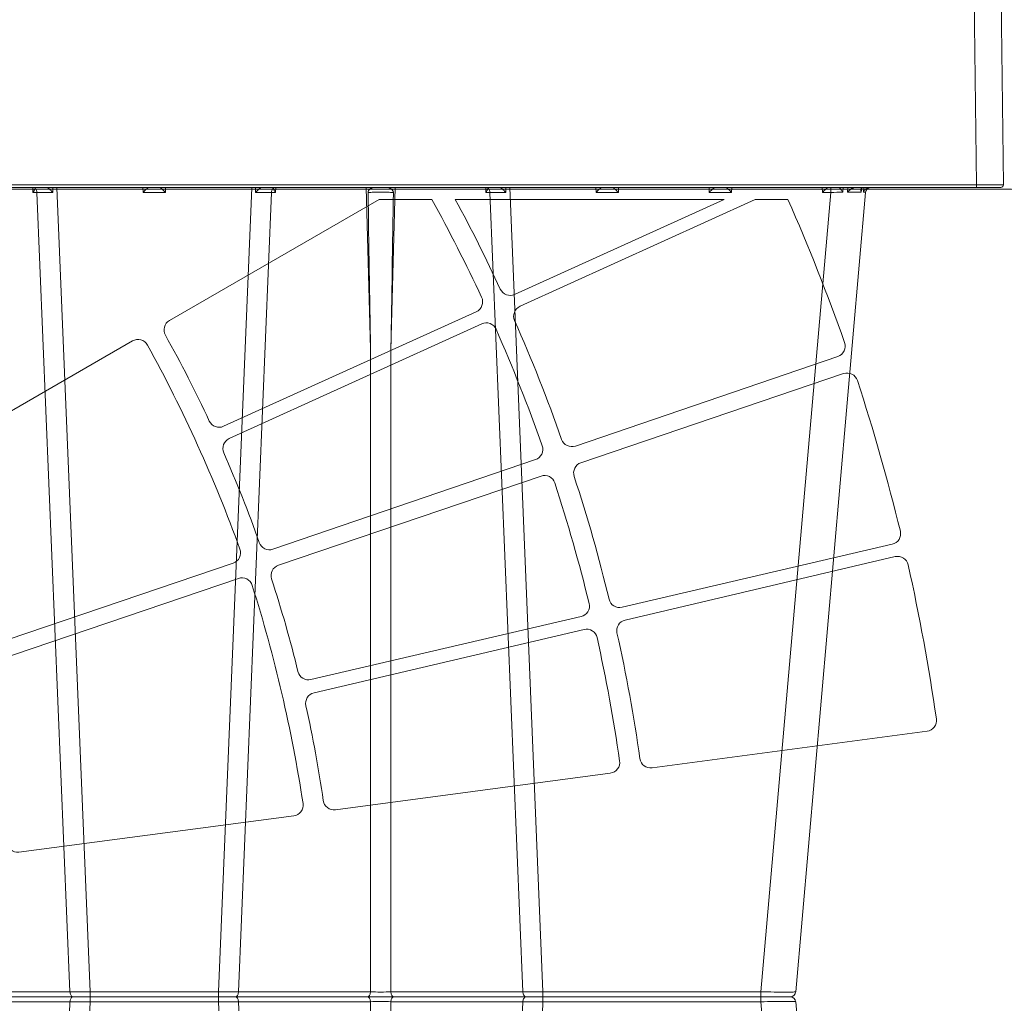
# Model space of a CAD drawing. Units: feet. Extents: x -0.8 to 15.8, y -0.3 to 10.3.
# Drawn here: x 7.4 to 7.6, y 2.2 to 2.4 of the extents above; entities that cross this region are included whole.
import ezdxf

# ---------------------------------------------------------------- set-up
doc = ezdxf.new("R2010")
doc.units = ezdxf.units.FT
doc.header["$MEASUREMENT"] = 0
doc.layers.get('0').update_dxf_attribs({"lineweight": 9})
for name, color, linetype, lineweight in [('UGD - DETAIL 1', 253, 'Continuous', 0), ('UGD - DETAIL 4', 7, 'Continuous', 18), ('UGD - DETAILS', 7, 'Continuous', 5)]:
    doc.layers.add(name, color=color, linetype=linetype, lineweight=lineweight)

# ---------------------------------------------------------------- blocks, each defined once
blk = doc.blocks.new('sub_AQBX_cube_right')
at = {"linetype": 'Continuous'}
for p, q in [((-749.02, 374.51), (-749.67, 325.51)), ((-744.02, 374.51), (-744.67, 325.51)), ((-744.67, 325.51), (-434.01, 325.51)), ((-744.67, 325.51), (-744.67, 325.01)), ((-749.17, 325.01), (-434.01, 325.01)), ((-724.09, 324.09), (-711.13, 175.92)), ((-723.68, 324.12), (-723.78, 325.01)), ((-723.37, 324.93), (-723.29, 324.12)), ((-720.81, 325.01), (-720.75, 324.12)), ((-719.9, 324.12), (-719.93, 325.01)), ((-717.62, 324.09), (-717.62, 325.01)), ((-717.62, 324.09), (-704.65, 175.92)), ((-716.1, 324.09), (-717.62, 324.09)), ((-716.07, 325.01), (-716.1, 324.09)), ((-699.25, 324.09), (-699.27, 325.01)), ((-695.1, 324.09), (-699.25, 324.09)), ((-695.07, 325.01), (-695.1, 324.09)), ((-678.25, 324.09), (-678.27, 325.01)), ((-674.1, 324.09), (-678.25, 324.09)), ((-674.07, 325.01), (-674.1, 324.09)), ((-664.27, 175.92), (-658.09, 325.01)), ((-654.41, 324.1), (-660.55, 175.91)), ((-657.36, 324.1), (-657.38, 325.01)), ((-653.67, 324.1), (-654.41, 324.1)), ((-654.07, 325.01), (-654.07, 324.92)), ((-653.65, 325.01), (-653.67, 324.1)), ((-636.06, 295.1), (-636.84, 325.01)), ((-631.5, 325.01), (-632.29, 295.1)), ((-614.68, 324.1), (-614.7, 325.01)), ((-613.94, 324.1), (-614.68, 324.1)), ((-614.27, 324.92), (-614.27, 325.01)), ((-607.8, 175.91), (-613.94, 324.1)), ((-610.97, 325.01), (-610.98, 324.1)), ((-610.26, 325.01), (-604.08, 175.92)), ((-594.25, 324.09), (-594.27, 325.01)), ((-590.1, 324.09), (-594.25, 324.09)), ((-590.07, 325.01), (-590.1, 324.09)), ((-574.09, 325.01), (-580.27, 175.92)), ((-576.55, 175.91), (-570.41, 324.1)), ((-573.36, 324.1), (-573.38, 325.01)), ((-569.67, 324.1), (-570.41, 324.1)), ((-570.07, 325.01), (-570.07, 324.92)), ((-569.65, 325.01), (-569.67, 324.1)), ((-636.06, 175.91), (-636.06, 295.1)), ((-632.29, 295.1), (-632.29, 175.91)), ((-704.65, 175.92), (-704.65, 174.09)), ((-704.65, 175.92), (-664.27, 175.92)), ((-664.27, 175.92), (-664.27, 174.09)), ((-660.55, 175.91), (-636.06, 175.91)), ((-632.29, 175.91), (-607.8, 175.91)), ((-604.08, 175.92), (-604.08, 174.09)), ((-604.08, 175.92), (-580.27, 175.92)), ((-580.27, 175.92), (-580.27, 174.09)), ((-576.55, 175.91), (-552.06, 175.91)), ((-724.09, 25.92), (-711.13, 174.09)), ((-717.62, 25.92), (-704.65, 174.09)), ((-474.21, 175.01), (-710.13, 175.01)), ((-704.65, 174.09), (-664.27, 174.09)), ((-664.27, 174.09), (-658.09, 25.01)), ((-654.41, 25.91), (-660.55, 174.1)), ((-660.55, 174.1), (-636.06, 174.1)), ((-636.06, 174.1), (-636.06, 54.92)), ((-632.29, 54.92), (-632.29, 174.1)), ((-632.29, 174.1), (-607.8, 174.1)), ((-607.8, 174.1), (-613.94, 25.91)), ((-610.26, 25.01), (-604.08, 174.09)), ((-604.08, 174.09), (-580.27, 174.09)), ((-574.09, 25.01), (-580.27, 174.09)), ((-576.55, 174.1), (-570.41, 25.91)), ((-576.55, 174.1), (-552.06, 174.1))]:
    blk.add_line(p, q, dxfattribs=at)
at = {"linetype": 'Continuous', "flags": 128}
for points in [[(-744.67, 325.51), (-745.16, 325.51), (-745.64, 325.51), (-746.12, 325.51), (-746.58, 325.52), (-747.02, 325.52), (-747.44, 325.52), (-747.84, 325.52), (-748.2, 325.52), (-748.53, 325.52), (-748.82, 325.52), (-749.08, 325.52), (-749.29, 325.52), (-749.45, 325.51), (-749.57, 325.51), (-749.64, 325.51), (-749.67, 325.51)], [(-724.72, 324.99), (-724.65, 324.98), (-724.59, 324.96), (-724.53, 324.94), (-724.47, 324.91), (-724.41, 324.89), (-724.32, 324.84), (-724.24, 324.79), (-724.16, 324.73), (-724.09, 324.67), (-723.99, 324.58), (-723.91, 324.48), (-723.83, 324.38), (-723.76, 324.28), (-723.72, 324.2), (-723.68, 324.12), (-723.68, 324.12)], [(-724.09, 324.09), (-724.07, 324.1), (-723.99, 324.11), (-723.86, 324.11), (-723.68, 324.12)], [(-723.22, 324.6), (-723.22, 324.65), (-723.23, 324.7), (-723.25, 324.75), (-723.27, 324.79), (-723.29, 324.84), (-723.32, 324.88), (-723.34, 324.9), (-723.37, 324.92), (-723.39, 324.94), (-723.43, 324.96), (-723.47, 324.98), (-723.51, 324.99), (-723.55, 325)], [(-723.29, 324.12), (-723.29, 324.13), (-723.26, 324.22), (-723.24, 324.31), (-723.22, 324.4), (-723.22, 324.49), (-723.22, 324.57), (-723.22, 324.6)], [(-723.29, 324.12), (-722.8, 324.13), (-722.2, 324.13), (-721.51, 324.13), (-720.75, 324.12)], [(-720.75, 324.12), (-720.75, 324.13), (-720.87, 324.25), (-720.99, 324.37), (-721.12, 324.49), (-721.21, 324.57), (-721.31, 324.65), (-721.41, 324.73), (-721.51, 324.79), (-721.58, 324.84), (-721.65, 324.88), (-721.73, 324.91), (-721.8, 324.94), (-721.85, 324.96), (-721.9, 324.98), (-721.95, 324.99), (-722, 325)], [(-719.27, 324.99), (-719.27, 324.98), (-719.28, 324.96), (-719.29, 324.94), (-719.3, 324.91), (-719.31, 324.89), (-719.34, 324.84), (-719.38, 324.79), (-719.42, 324.73), (-719.46, 324.67), (-719.53, 324.58), (-719.6, 324.48), (-719.68, 324.38), (-719.77, 324.28), (-719.83, 324.2), (-719.89, 324.12), (-719.9, 324.12)], [(-716.1, 324.09), (-716.16, 324.16), (-716.23, 324.23), (-716.3, 324.29), (-716.36, 324.36), (-716.43, 324.43), (-716.5, 324.5), (-716.57, 324.57), (-716.64, 324.63), (-716.71, 324.7), (-716.78, 324.77), (-716.85, 324.83), (-716.91, 324.89), (-716.97, 324.94), (-717.02, 324.97), (-717.05, 325), (-717.07, 325.01)], [(-698.28, 325.01), (-698.3, 325), (-698.33, 324.97), (-698.38, 324.94), (-698.43, 324.89), (-698.5, 324.83), (-698.56, 324.77), (-698.63, 324.7), (-698.7, 324.63), (-698.77, 324.57), (-698.84, 324.5), (-698.91, 324.43), (-698.98, 324.36), (-699.05, 324.29), (-699.11, 324.23), (-699.18, 324.16), (-699.25, 324.09)], [(-695.1, 324.09), (-695.16, 324.16), (-695.23, 324.23), (-695.3, 324.29), (-695.36, 324.36), (-695.43, 324.43), (-695.5, 324.5), (-695.57, 324.57), (-695.64, 324.63), (-695.71, 324.7), (-695.78, 324.77), (-695.85, 324.83), (-695.91, 324.89), (-695.97, 324.94), (-696.02, 324.97), (-696.05, 325), (-696.07, 325.01)], [(-677.28, 325.01), (-677.3, 325), (-677.33, 324.97), (-677.38, 324.94), (-677.43, 324.89), (-677.5, 324.83), (-677.56, 324.77), (-677.63, 324.7), (-677.7, 324.63), (-677.77, 324.57), (-677.84, 324.5), (-677.91, 324.43), (-677.98, 324.36), (-678.05, 324.29), (-678.11, 324.23), (-678.18, 324.16), (-678.25, 324.09)], [(-674.1, 324.09), (-674.16, 324.16), (-674.23, 324.23), (-674.3, 324.29), (-674.36, 324.36), (-674.43, 324.43), (-674.5, 324.5), (-674.57, 324.57), (-674.64, 324.63), (-674.71, 324.7), (-674.78, 324.77), (-674.85, 324.83), (-674.91, 324.89), (-674.97, 324.94), (-675.02, 324.97), (-675.05, 325), (-675.07, 325.01)], [(-656.31, 325.01), (-656.32, 325), (-656.34, 325), (-656.37, 324.99), (-656.39, 324.98), (-656.41, 324.97), (-656.45, 324.95), (-656.49, 324.92), (-656.53, 324.9), (-656.57, 324.87), (-656.63, 324.82), (-656.7, 324.76), (-656.77, 324.7), (-656.84, 324.64), (-656.94, 324.54), (-657.04, 324.44), (-657.14, 324.34), (-657.24, 324.23), (-657.36, 324.1), (-657.36, 324.1)], [(-654.07, 324.92), (-654.16, 324.83), (-654.24, 324.72), (-654.3, 324.59), (-654.36, 324.44), (-654.39, 324.27), (-654.41, 324.1), (-654.41, 324.1)], [(-653.67, 324.1), (-653.74, 324.2), (-653.81, 324.29), (-653.88, 324.39), (-653.94, 324.49), (-653.99, 324.59), (-654.04, 324.69), (-654.07, 324.79), (-654.08, 324.88)], [(-635.51, 325.01), (-635.54, 325.01), (-635.57, 325), (-635.6, 325), (-635.64, 324.99), (-635.68, 324.98), (-635.71, 324.97), (-635.77, 324.95), (-635.83, 324.92), (-635.88, 324.89), (-635.94, 324.86), (-636, 324.82), (-636.07, 324.78), (-636.13, 324.73), (-636.19, 324.68), (-636.25, 324.62), (-636.32, 324.55), (-636.36, 324.51), (-636.39, 324.45), (-636.43, 324.4), (-636.45, 324.36), (-636.47, 324.31), (-636.49, 324.26), (-636.5, 324.22), (-636.51, 324.18), (-636.52, 324.15), (-636.52, 324.12), (-636.52, 324.09)], [(-631.83, 324.09), (-632.07, 324.1), (-632.33, 324.1), (-632.61, 324.11), (-632.9, 324.11), (-633.21, 324.12), (-633.52, 324.12), (-633.85, 324.12), (-634.17, 324.12), (-634.5, 324.12), (-634.82, 324.12), (-635.14, 324.12), (-635.44, 324.11), (-635.74, 324.11), (-636.02, 324.1), (-636.28, 324.1), (-636.52, 324.09)], [(-631.83, 324.09), (-631.83, 324.12), (-631.83, 324.15), (-631.83, 324.18), (-631.84, 324.23), (-631.86, 324.27), (-631.87, 324.31), (-631.89, 324.35), (-631.91, 324.38), (-631.94, 324.44), (-631.98, 324.49), (-632.04, 324.56), (-632.1, 324.63), (-632.17, 324.7), (-632.25, 324.76), (-632.3, 324.8), (-632.35, 324.83), (-632.4, 324.86), (-632.46, 324.89), (-632.51, 324.92), (-632.56, 324.94), (-632.62, 324.96), (-632.67, 324.98), (-632.72, 324.99), (-632.77, 325), (-632.81, 325.01), (-632.84, 325.01)], [(-614.27, 324.88), (-614.28, 324.79), (-614.31, 324.69), (-614.35, 324.59), (-614.41, 324.49), (-614.47, 324.39), (-614.53, 324.29), (-614.6, 324.2), (-614.68, 324.1)], [(-614.27, 324.92), (-614.18, 324.83), (-614.11, 324.72), (-614.04, 324.59), (-613.99, 324.44), (-613.95, 324.27), (-613.94, 324.1), (-613.94, 324.1)], [(-610.98, 324.1), (-610.99, 324.1), (-611.07, 324.19), (-611.15, 324.28), (-611.24, 324.37), (-611.33, 324.46), (-611.42, 324.55), (-611.51, 324.64), (-611.6, 324.72), (-611.66, 324.77), (-611.72, 324.82), (-611.78, 324.87), (-611.84, 324.91), (-611.87, 324.93), (-611.9, 324.95), (-611.93, 324.97), (-611.96, 324.99), (-611.99, 324.99), (-612, 325), (-612.02, 325.01), (-612.04, 325.01)], [(-593.28, 325.01), (-593.3, 325), (-593.33, 324.97), (-593.38, 324.94), (-593.43, 324.89), (-593.5, 324.83), (-593.56, 324.77), (-593.63, 324.7), (-593.7, 324.63), (-593.77, 324.57), (-593.84, 324.5), (-593.91, 324.43), (-593.98, 324.36), (-594.05, 324.29), (-594.11, 324.23), (-594.18, 324.16), (-594.25, 324.09)], [(-590.1, 324.09), (-590.16, 324.16), (-590.23, 324.23), (-590.3, 324.29), (-590.36, 324.36), (-590.43, 324.43), (-590.5, 324.5), (-590.57, 324.57), (-590.64, 324.63), (-590.71, 324.7), (-590.78, 324.77), (-590.85, 324.83), (-590.91, 324.89), (-590.97, 324.94), (-591.02, 324.97), (-591.05, 325), (-591.07, 325.01)], [(-572.31, 325.01), (-572.32, 325), (-572.34, 325), (-572.37, 324.99), (-572.39, 324.98), (-572.41, 324.97), (-572.45, 324.95), (-572.49, 324.92), (-572.53, 324.9), (-572.57, 324.87), (-572.63, 324.82), (-572.7, 324.76), (-572.77, 324.7), (-572.84, 324.64), (-572.94, 324.54), (-573.04, 324.44), (-573.14, 324.34), (-573.24, 324.23), (-573.36, 324.1), (-573.36, 324.1)], [(-570.41, 324.1), (-570.39, 324.27), (-570.36, 324.44), (-570.3, 324.59), (-570.24, 324.72), (-570.16, 324.83), (-570.08, 324.92), (-570.07, 324.92)], [(-569.67, 324.1), (-569.74, 324.2), (-569.81, 324.29), (-569.88, 324.39), (-569.94, 324.49), (-569.99, 324.59), (-570.04, 324.69), (-570.07, 324.79), (-570.08, 324.88)], [(-711.13, 175.92), (-711.1, 175.91), (-711, 175.9), (-710.85, 175.9), (-710.64, 175.89), (-710.36, 175.89), (-710.04, 175.89), (-709.66, 175.88), (-709.23, 175.88), (-708.76, 175.88), (-708.25, 175.89), (-707.7, 175.89), (-707.13, 175.89), (-706.53, 175.9), (-705.92, 175.9), (-705.29, 175.91), (-704.65, 175.92)], [(-661.12, 175.01), (-661.02, 175.02), (-660.92, 175.07), (-660.83, 175.14), (-660.75, 175.24), (-660.68, 175.36), (-660.62, 175.51), (-660.58, 175.66), (-660.56, 175.83), (-660.55, 175.91)], [(-636.63, 175.01), (-636.53, 175.02), (-636.43, 175.07), (-636.34, 175.14), (-636.26, 175.24), (-636.19, 175.36), (-636.13, 175.51), (-636.09, 175.66), (-636.06, 175.83), (-636.06, 175.91)], [(-636.06, 175.91), (-635.63, 175.9), (-635.16, 175.9), (-634.67, 175.89), (-634.17, 175.89), (-633.67, 175.89), (-633.18, 175.9), (-632.72, 175.9), (-632.29, 175.91)], [(-631.71, 175.01), (-631.81, 175.02), (-631.91, 175.07), (-632, 175.14), (-632.08, 175.24), (-632.15, 175.36), (-632.21, 175.51), (-632.25, 175.66), (-632.28, 175.83), (-632.29, 175.91)], [(-607.22, 175.01), (-607.32, 175.02), (-607.42, 175.07), (-607.51, 175.14), (-607.59, 175.24), (-607.66, 175.36), (-607.72, 175.51), (-607.76, 175.66), (-607.79, 175.83), (-607.8, 175.91)], [(-577.12, 175.01), (-577.02, 175.02), (-576.92, 175.07), (-576.83, 175.14), (-576.75, 175.24), (-576.68, 175.36), (-576.62, 175.51), (-576.58, 175.66), (-576.56, 175.83), (-576.55, 175.91)], [(-711.13, 174.09), (-711.1, 174.1), (-711, 174.11), (-710.85, 174.11), (-710.64, 174.12), (-710.36, 174.12), (-710.04, 174.13), (-709.66, 174.13), (-709.23, 174.13), (-708.76, 174.13), (-708.25, 174.13), (-707.7, 174.12), (-707.13, 174.12), (-706.53, 174.11), (-705.92, 174.11), (-705.29, 174.1), (-704.65, 174.09)], [(-661.12, 175.01), (-661.02, 174.99), (-660.92, 174.95), (-660.83, 174.87), (-660.75, 174.77), (-660.68, 174.65), (-660.62, 174.51), (-660.58, 174.35), (-660.56, 174.18), (-660.55, 174.1)], [(-636.63, 175.01), (-636.53, 174.99), (-636.43, 174.95), (-636.34, 174.87), (-636.26, 174.77), (-636.19, 174.65), (-636.13, 174.51), (-636.09, 174.35), (-636.06, 174.18), (-636.06, 174.1)], [(-636.06, 174.1), (-635.63, 174.11), (-635.16, 174.12), (-634.67, 174.12), (-634.17, 174.12), (-633.67, 174.12), (-633.18, 174.12), (-632.72, 174.11), (-632.29, 174.1)], [(-631.71, 175.01), (-631.81, 174.99), (-631.91, 174.95), (-632, 174.87), (-632.08, 174.77), (-632.15, 174.65), (-632.21, 174.51), (-632.25, 174.35), (-632.28, 174.18), (-632.29, 174.1)], [(-607.22, 175.01), (-607.32, 174.99), (-607.42, 174.95), (-607.51, 174.87), (-607.59, 174.77), (-607.66, 174.65), (-607.72, 174.51), (-607.76, 174.35), (-607.79, 174.18), (-607.8, 174.1)], [(-577.12, 175.01), (-577.02, 174.99), (-576.92, 174.95), (-576.83, 174.87), (-576.75, 174.77), (-576.68, 174.65), (-576.62, 174.51), (-576.58, 174.35), (-576.56, 174.18), (-576.55, 174.1)]]:
    blk.add_lwpolyline(points, dxfattribs=at)
at = {"linetype": 'Continuous'}
for centre, radius, start, end in [((-749.17, 325.51), 0.5, 179.25, 270), ((-15131.06, 539.37), 14500.83, 359.034767, 359.149332), ((-710.13, 174.01), 1, 90, 175), ((-661.43, -236.35), 410.45, 89.877, 90.3959), ((-606.92, -236.35), 410.45, 89.6041, 90.123), ((-577.43, -236.35), 410.45, 89.877, 90.3959)]:
    blk.add_arc(centre, radius, start, end, dxfattribs=at)
at = {"linetype": 'Continuous', "extrusion": (0, 0, -1)}
for centre, radius, start, end in [((725.09, 324.01), 1, 90, 175), ((723.82, -140.02), 464.16, 90.4838, 90.7654), ((655.32, -65.74), 389.84, 89.6998, 90.1342), ((-13862.71, 539.37), 14500.83, 359.034767, 359.149332), ((613.02, -65.74), 389.84, 89.8658, 90.3002), ((571.32, -65.74), 389.84, 89.6998, 90.1342), ((710.13, 176.01), 1, 270, 355), ((661.43, 586.36), 410.45, 269.877, 270.3959), ((606.92, 586.36), 410.45, 269.6041, 270.123), ((577.43, 586.36), 410.45, 269.877, 270.3959)]:
    blk.add_arc(centre, radius, start, end, dxfattribs=at)
blk = doc.blocks.new('sub_AQBX_cube_panel_simple')
for points in [[(-1.22274, -0.17188, -0.414262), (-1.22113, -0.17027), (-0.10525, -0.17027, 0.407535), (-0.10196, -0.16705), (-0.10097, -0.11028, -0.396292), (-0.0885, -0.09748), (0.08825, -0.09745, -0.408289), (0.10135, -0.11028), (0.10234, -0.16705, 0.410632), (0.10564, -0.17027), (1.22151, -0.17027, -0.41402), (1.22312, -0.17188), (1.22312, -1.13978, -0.414407), (1.22151, -1.14139), (0.10564, -1.14139, 0.407535), (0.10234, -1.14461), (0.10135, -1.20138, -0.409893), (0.08825, -1.21421), (-0.08787, -1.21421, -0.40819), (-0.10097, -1.20138), (-0.10196, -1.14461, 0.410632), (-0.10525, -1.14139), (-1.22113, -1.14139, -0.414049), (-1.22274, -1.13978)], [(0.75104, -0.32022), (0.90291, -0.25116, -0.417938), (0.9116, -0.25448, -0.017187), (0.93931, -0.32448, -0.417505), (0.93526, -0.33285), (0.77736, -0.38669, -0.410716), (0.76909, -0.38269, 0.019803), (0.74776, -0.32879, -0.410258)], [(0.75344, -0.39505), (0.59543, -0.4486, -0.409356), (0.58718, -0.44461, 0.045203), (0.54598, -0.35371, -0.409356), (0.54843, -0.34487), (0.69293, -0.26148, -0.418713), (0.70191, -0.26396, -0.038112), (0.7575, -0.38666, -0.418713)], [(0.96263, -0.33473), (1.12061, -0.28111, -0.417306), (1.12892, -0.28526, -0.018379), (1.15473, -0.37583, -0.416946), (1.14986, -0.38374), (0.98739, -0.42162, -0.41134), (0.97956, -0.4168, 0.020573), (0.95852, -0.34295, -0.410963)], [(0.78063, -0.39637), (0.9386, -0.34272, -0.417938), (0.94692, -0.34689, -0.017187), (0.96756, -0.41929, -0.417505), (0.96269, -0.42722), (0.80023, -0.46512, -0.410716), (0.7924, -0.46032, 0.019803), (0.77652, -0.40458, -0.410258)], [(0.98917, -0.42928), (1.15159, -0.39118, -0.417306), (1.15946, -0.39612, -0.018379), (1.17639, -0.48876, -0.416946), (1.17078, -0.49616), (1.00541, -0.51816, -0.41134), (0.99808, -0.51261, 0.020573), (0.98428, -0.43707, -0.410963)], [(0.78985, -0.54706), (0.62443, -0.56875, -0.409356), (0.61711, -0.56323, 0.045203), (0.59445, -0.46603, -0.409356), (0.59858, -0.45784), (0.75657, -0.40425, -0.418713), (0.76489, -0.40844, -0.038112), (0.79547, -0.53963, -0.418713)], [(0.80206, -0.47303), (0.96448, -0.4349, -0.417938), (0.97235, -0.43985, -0.017187), (0.98589, -0.51391, -0.417505), (0.98028, -0.52133), (0.81492, -0.54335, -0.410716), (0.80758, -0.53781, 0.019803), (0.79717, -0.4808, -0.410258)]]:
    blk.add_lwpolyline(points, format="xyb", close=True)
for points in [[(0.87302, -0.17639, -0.015067), (0.90289, -0.23526, -0.417505), (0.89966, -0.24397), (0.7477, -0.31282, -0.410716), (0.73908, -0.30964, 0.019803), (0.71265, -0.25806, -0.410258), (0.71508, -0.24921), (0.84121, -0.17639)], [(1.04882, -0.17639), (0.92273, -0.23352, -0.41134), (0.9141, -0.23032, 0.016164), (0.88704, -0.17639, 0.016164)], [(1.08715, -0.17639, -0.018071), (1.12119, -0.2625, -0.416946), (1.11713, -0.27086), (0.95924, -0.32469, -0.41134), (0.95096, -0.32068, 0.020573), (0.92269, -0.24928, -0.410963), (0.92597, -0.24069), (1.06738, -0.17639)]]:
    blk.add_lwpolyline(points, format="xyb")
for points in [[(0.87302, -0.17639), (0.84121, -0.17639)], [(1.04882, -0.17639), (0.88704, -0.17639)], [(1.08715, -0.17639), (1.06738, -0.17639)]]:
    blk.add_lwpolyline(points)
blk = doc.blocks.new('sub_AQBX_cross2')
at = {"layer": 'UGD - DETAIL 1'}
h = blk.add_hatch(dxfattribs=at)
h.set_pattern_fill('GRAVEL', color=256, scale=0.200013)
h.set_pattern_definition([(228.01279, (30.676683, 14.699428), (-1.6001060156, -1.8001192675), [0.026909, -2.6639941]), (184.96974, (30.658682, 14.679426), (2.4001590234, 0.200013252), [0.0461767, -4.5714878]), (132.510447, (30.612679, 14.675426), (2.0001325195, -2.2001457714), [0.0325598, -3.2234201]), (267.27369, (30.534674, 14.625423), (0.200013252, 4.000265039), [0.0420504, -4.1629874]), (292.833654, (30.532674, 14.58342), (-1.0000662597, 2.4001590234), [0.0412337, -4.0821451]), (357.27369, (30.548675, 14.545417), (-4.000265039, 0.200013252), [0.0420504, -4.1629874]), (37.69424, (30.5906774, 14.543417), (-2.6001722753, -2.0001325195), [0.0556095, -5.5053345]), (72.255328, (30.63468, 14.5774195), (1.4000927636, 4.4002915429), [0.0525011, -5.1976087]), (121.429566, (30.650681, 14.627423), (-1.6001060156, 2.6001722753), [0.0421928, -4.1770914]), (175.23636, (30.62868, 14.663425), (2.200145771, -0.200013252), [0.0481696, -2.3603089]), (222.397438, (30.580677, 14.6674254), (-2.4001590234, -2.2001457714), [0.0622937, -6.1670836]), (138.814075, (30.732687, 14.623423), (-1.400092764, 1.200079512), [0.0212616, -2.1049084]), (171.469234, (30.716686, 14.637423), (2.6001722753, -0.400026504), [0.0404501, -4.0045676]), (225, (30.67668, 14.64342), (-2e-17, -0.20001325), [0.0282861, -0.2545754]), (203.19859, (30.662682, 14.667425), (1.00006626, 0.400026504), [0.0152326, -1.5080229]), (291.80141, (30.64868, 14.661425), (-0.20001325, 0.600039756), [0.021542, -1.0555623]), (30.96376, (30.656682, 14.641424), (0.600039756, 0.400026504), [0.0349881, -1.1312795]), (161.56505, (30.686684, 14.659425), (0.4000265, -0.20001325), [0.0252999, -0.6071976]), (16.38954, (30.532674, 14.661425), (2.0001325195, 0.600039756), [0.0354423, -3.5088015]), (70.346176, (30.566676, 14.671426), (-0.800053008, -2.2001457714), [0.0297342, -2.9436766]), (293.19859, (30.686684, 14.699428), (-0.400026504, 1.00006626), [0.030465, -1.4927905]), (343.61046, (30.698685, 14.671426), (-2.0001325195, 0.600039756), [0.0354423, -3.5088015]), (339.443955, (30.532674, 14.537417), (-1.00006626, 0.400026504), [0.0341783, -1.6747357]), (294.77514, (30.564676, 14.525416), (-1.00006626, 2.2001457714), [0.0286375, -2.8351165]), (66.80141, (30.688684, 14.499414), (0.400026504, 1.00006626), [0.030465, -1.4927905]), (17.354025, (30.700685, 14.527416), (-2.6001722753, -0.800053008), [0.0335284, -3.3193046]), (69.443955, (30.590677, 14.499414), (-0.400026504, -1.00006626), [0.0170891, -1.6918248]), (101.30993, (30.676683, 14.499414), (-0.20001325, 0.80005301), [0.0101987, -1.0096728]), (165.96376, (30.674683, 14.509415), (0.600039756, -0.20001325), [0.0412337, -0.783442]), (186.009006, (30.63468, 14.519416), (2.0001325195, 0.200013252), [0.0382125, -3.7830353]), (303.69007, (30.65668, 14.62342), (-0.20001325, 0.4000265), [0.0288463, -0.6923117]), (353.157227, (30.672683, 14.599421), (3.4002252831, -0.400026504), [0.0503621, -4.9858429]), (60.945396, (30.722686, 14.59342), (-0.800053008, -1.400092764), [0.0205926, -2.0386699]), (90, (30.73269, 14.61142), (-0.2000133, 0.2000133), [0.0120008, -0.1880125]), (120.256437, (30.63068, 14.525416), (0.800053008, -1.4000927636), [0.0277866, -2.7508863]), (48.01279, (30.616679, 14.549418), (1.6001060156, 1.8001192675), [0.053818, -2.6370851]), (0, (30.65268, 14.58942), (0.2000133, 0.2000133), [0.0520034, -0.1480098]), (325.304846, (30.704685, 14.58942), (2.0001325195, -1.4000927636), [0.0316249, -3.1308623]), (254.0546, (30.730687, 14.57142), (-0.200013252, -0.800053008), [0.0291223, -1.4269961]), (207.645975, (30.722686, 14.543417), (-3.800251787, -2.0001325195), [0.0474161, -4.6942059]), (175.42608, (30.6806834, 14.521416), (-2.6001722753, 0.200013252), [0.0501631, -4.9661437])])
edge = h.paths.add_edge_path(flags=16)
edge.add_arc((9.63162, 3.80697), 0.000355, 0, 360)
edge = h.paths.add_edge_path()
edge.add_line((7.36097, 4.48201), (7.35443, 4.47655))
edge.add_line((7.35443, 4.47655), (7.32964, 4.47083))
edge.add_line((7.32964, 4.47083), (7.32964, 4.45523))
edge.add_line((7.32964, 4.45523), (7.35847, 4.4477))
edge.add_line((7.35847, 4.4477), (7.36105, 4.44382))
edge.add_line((7.36105, 4.44382), (7.36141, 4.41912))
edge.add_line((7.36141, 4.41912), (7.33189, 4.40712))
edge.add_line((7.33189, 4.40712), (7.32964, 4.39092))
edge.add_line((7.32964, 4.39092), (7.36141, 4.37709))
edge.add_line((7.36141, 4.37709), (7.36141, 4.35557))
edge.add_line((7.36141, 4.35557), (7.33927, 4.33822))
edge.add_line((7.33927, 4.33822), (7.38638, 4.33735))
edge.add_line((7.38638, 4.33735), (7.37413, 4.32454))
edge.add_line((7.37413, 4.32454), (7.37413, 4.16713))
edge.add_line((7.37413, 4.16713), (9.28769, 4.1672))
edge.add_line((9.28769, 4.1672), (9.46873, 4.16576))
edge.add_line((9.46873, 4.16576), (9.47106, 3.97297))
edge.add_arc((-6.34745, 3.60821), 15.82271, -4.386488, 1.320961, ccw=False)
edge.add_line((9.42891, 2.39803), (9.81107, 2.39803))
edge.add_line((9.81107, 2.39803), (9.81107, 4.48201))
edge.add_line((9.81107, 4.48201), (7.36097, 4.48201))
h.paths.add_polyline_path([(5.79236, 4.48201), (5.75681, 4.41963), (5.82465, 4.1672), (6.86821, 4.1672), (6.86821, 4.3246), (6.85273, 4.33735), (6.8777, 4.33735), (6.8777, 4.37679), (6.88468, 4.3852), (6.90947, 4.39092), (6.90947, 4.40529), (6.88468, 4.41101), (6.8777, 4.41912), (6.8777, 4.44141), (6.89589, 4.46027), (6.8777, 4.48201)])
h.paths.add_polyline_path([(5.61487, 4.41963), (5.65041, 4.48201), (2.29799, 4.48201), (2.41658, 3.73122), (2.88923, 3.73122), (2.88923, 4.16401), (2.95341, 4.1672), (5.6827, 4.1672)])
h = blk.add_hatch(dxfattribs=at)
h.set_pattern_fill('GRAVEL', color=256, scale=0.200013)
h.set_pattern_definition([(228.01279, (30.676683, 17.636719), (-1.6001060156, -1.8001192675), [0.026909, -2.6639941]), (184.96974, (30.658682, 17.616718), (2.4001590234, 0.200013252), [0.0461767, -4.5714878]), (132.510447, (30.612679, 17.612717), (2.0001325195, -2.2001457714), [0.0325598, -3.2234201]), (267.27369, (30.534674, 17.562714), (0.200013252, 4.000265039), [0.0420504, -4.1629874]), (292.833654, (30.532674, 17.520711), (-1.0000662597, 2.4001590234), [0.0412337, -4.0821451]), (357.27369, (30.548675, 17.482709), (-4.000265039, 0.200013252), [0.0420504, -4.1629874]), (37.69424, (30.5906774, 17.480709), (-2.6001722753, -2.0001325195), [0.0556095, -5.5053345]), (72.255328, (30.63468, 17.514711), (1.4000927636, 4.4002915429), [0.0525011, -5.1976087]), (121.429566, (30.650681, 17.564714), (-1.6001060156, 2.6001722753), [0.0421928, -4.1770914]), (175.23636, (30.62868, 17.600717), (2.2001457714, -0.200013252), [0.0481696, -2.3603089]), (222.397438, (30.580677, 17.604717), (-2.4001590234, -2.2001457714), [0.0622937, -6.1670836]), (138.814075, (30.732687, 17.560714), (-1.400092764, 1.200079512), [0.0212616, -2.1049084]), (171.469234, (30.716686, 17.574715), (2.6001722753, -0.400026504), [0.0404501, -4.0045676]), (225, (30.67668, 17.58072), (-2e-17, -0.20001325), [0.0282861, -0.2545754]), (203.19859, (30.662682, 17.604717), (1.00006626, 0.400026504), [0.0152326, -1.5080229]), (291.80141, (30.64868, 17.598716), (-0.20001325, 0.600039756), [0.021542, -1.0555623]), (30.96376, (30.656682, 17.578715), (0.600039756, 0.400026504), [0.0349881, -1.1312795]), (161.56505, (30.686684, 17.596716), (0.4000265, -0.20001325), [0.0252999, -0.6071976]), (16.38954, (30.532674, 17.598716), (2.0001325195, 0.600039756), [0.0354423, -3.5088015]), (70.346176, (30.566676, 17.608717), (-0.800053008, -2.2001457714), [0.0297342, -2.9436766]), (293.19859, (30.686684, 17.63672), (-0.400026504, 1.00006626), [0.030465, -1.4927905]), (343.61046, (30.698685, 17.608717), (-2.0001325195, 0.600039756), [0.0354423, -3.5088015]), (339.443955, (30.532674, 17.474708), (-1.00006626, 0.400026504), [0.0341783, -1.6747357]), (294.77514, (30.564676, 17.462707), (-1.00006626, 2.2001457714), [0.0286375, -2.8351165]), (66.80141, (30.688684, 17.436706), (0.400026504, 1.00006626), [0.030465, -1.4927905]), (17.354025, (30.700685, 17.464708), (-2.6001722753, -0.800053008), [0.0335284, -3.3193046]), (69.443955, (30.590677, 17.436706), (-0.400026504, -1.00006626), [0.0170891, -1.6918248]), (101.30993, (30.676683, 17.436706), (-0.20001325, 0.80005301), [0.0101987, -1.0096728]), (165.96376, (30.674683, 17.446706), (0.600039756, -0.20001325), [0.0412337, -0.783442]), (186.009006, (30.63468, 17.456707), (2.0001325195, 0.200013252), [0.0382125, -3.7830353]), (303.69007, (30.65668, 17.560714), (-0.20001325, 0.4000265), [0.0288463, -0.6923117]), (353.157227, (30.672683, 17.536712), (3.4002252831, -0.4000265039), [0.0503621, -4.9858429]), (60.945396, (30.722686, 17.530712), (-0.800053008, -1.400092764), [0.0205926, -2.0386699]), (90, (30.73269, 17.54871), (-0.2000133, 0.2000133), [0.0120008, -0.1880125]), (120.256437, (30.63068, 17.462707), (0.800053008, -1.4000927636), [0.0277866, -2.7508863]), (48.01279, (30.616679, 17.486709), (1.6001060156, 1.8001192675), [0.053818, -2.6370851]), (0, (30.65268, 17.52671), (0.2000133, 0.2000133), [0.0520034, -0.1480098]), (325.304846, (30.704685, 17.526712), (2.0001325195, -1.4000927636), [0.0316249, -3.1308623]), (254.0546, (30.730687, 17.50871), (-0.200013252, -0.800053008), [0.0291223, -1.4269961]), (207.645975, (30.722686, 17.480709), (-3.800251787, -2.0001325195), [0.0474161, -4.6942059]), (175.42608, (30.6806834, 17.458707), (-2.6001722753, 0.200013252), [0.0501631, -4.9661437])])
edge = h.paths.add_edge_path(flags=16)
edge.add_arc((9.63162, 2.1109), 0.000345, 0, 360)
edge = h.paths.add_edge_path()
edge.add_line((5.73257, 1.94946), (5.79353, 2.15664))
edge.add_line((5.79353, 2.15664), (2.95341, 2.15664))
edge.add_line((2.95341, 2.15664), (2.88923, 2.20465))
edge.add_line((2.88923, 2.20465), (2.88923, 2.34779))
edge.add_arc((182.30665, 3.3626), 179.42028, 179.9263426, 180.324071, ccw=False)
edge.add_line((2.88651, 3.59326), (2.43837, 3.59326))
edge.add_line((2.43837, 3.59326), (2.69802, 1.94946))
edge.add_line((2.69802, 1.94946), (5.73257, 1.94946))
h.paths.add_polyline_path([(5.93548, 2.15664), (5.87452, 1.94946), (9.81107, 1.94946), (9.81107, 2.26007), (9.47004, 2.26007), (9.46228, 2.15963), (9.40223, 2.15872), (9.28769, 2.15664)])
at = {"layer": 'UGD - DETAIL 1', "color": 4, "linetype": 'Continuous', "xscale": -0.001253807852485609, "yscale": 0.001253807852485609, "zscale": 0.001253807852485609}
blk.add_blockref('sub_AQBX_cube_right', (6.65161, 2.18921), dxfattribs=at)
at = {"layer": 'UGD - DETAIL 4', "xscale": 0.3865532087393269, "yscale": 0.3865532087393269, "zscale": 0.3865532087393269}
blk.add_blockref('sub_AQBX_cube_panel_simple', (7.1212, 2.66213), dxfattribs=at)
blk = doc.blocks.new('*U29')
blk.add_blockref('sub_AQBX_cross2', (0, -0.25))

msp = doc.modelspace()

# ---------------------------------------------------------------- block references
at = {"layer": 'UGD - DETAILS'}
msp.add_blockref('*U29', (0, 0), dxfattribs=at)

doc.saveas('drawing.dxf')
